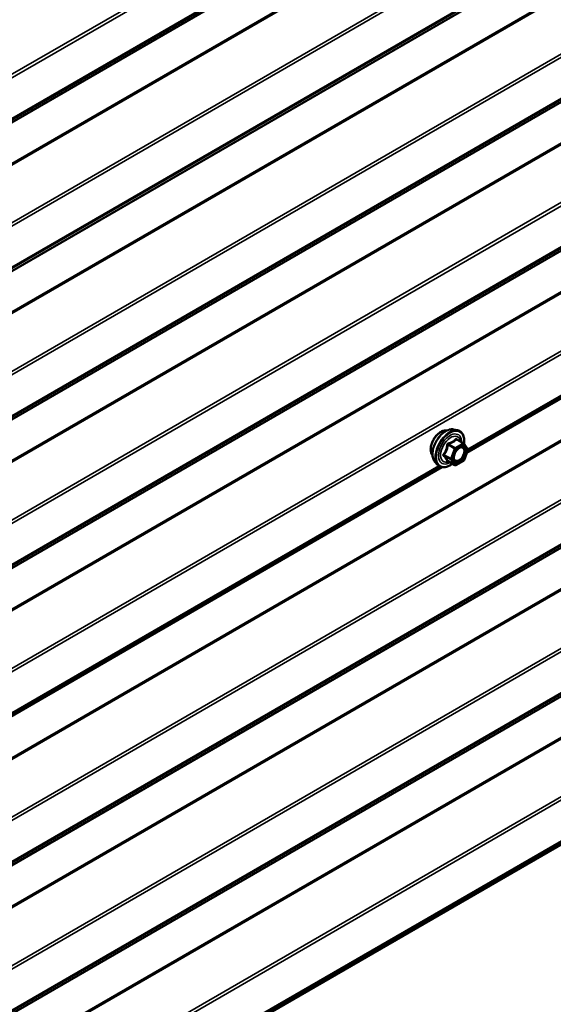
# Model space of a CAD drawing. Units: inches. Extents: x 0.6 to 33.4, y 0.6 to 21.4.
# Drawn here: x 29.1 to 29.9, y 13.8 to 15.3 of the extents above; entities that cross this region are included whole.
import ezdxf

# ---------------------------------------------------------------- set-up
doc = ezdxf.new("R2010")
doc.units = ezdxf.units.IN
doc.header["$LTSCALE"] = 2
doc.header["$MEASUREMENT"] = 0
doc.layers.add('Visible (ANSI)', color=7, linetype='Continuous', lineweight=50)
doc.layers.add('Visible Narrow (ANSI)', color=7, linetype='Continuous', lineweight=35)

msp = doc.modelspace()

# ---------------------------------------------------------------- linework, layer by layer
at = {"layer": 'Visible (ANSI)'}
for p, q in [((28.55456, 13.2562), (32.60737, 15.59609)), ((29.79581, 14.63142), (30.60759, 15.10011)), ((29.77615, 14.66594), (29.78205, 14.66474)), ((29.79089, 14.64551), (29.78108, 14.65117)), ((29.79147, 14.64498), (29.7971, 14.63697)), ((29.79731, 14.63528), (29.79167, 14.62076)), ((29.74863, 14.61828), (29.75263, 14.61377)), ((29.77783, 14.61335), (29.76801, 14.61901)), ((29.79089, 14.61985), (29.77963, 14.61335)), ((28.94728, 14.14153), (29.75907, 14.61021))]:
    msp.add_line(p, q, dxfattribs=at)
for centre, start, end in [((29.78999, 14.64395), 35.10391, 60), ((29.79563, 14.63593), 338.79398, 35.10391), ((29.78999, 14.62141), 300, 338.79398), ((29.77873, 14.61491), 240, 300)]:
    msp.add_arc(centre, 0.0018, start, end, dxfattribs=at)
for points, knots in [([(29.74501, 14.62809), (29.74471, 14.62844), (29.74442, 14.62882), (29.74339, 14.63045), (29.74286, 14.63192), (29.74226, 14.63526), (29.74223, 14.63715), (29.7427, 14.64114), (29.74319, 14.64323), (29.74465, 14.64739), (29.74561, 14.64946), (29.74791, 14.65336), (29.74923, 14.6552), (29.75213, 14.65848), (29.7537, 14.65992), (29.75694, 14.66225), (29.75861, 14.66313), (29.76188, 14.66423), (29.76349, 14.66445), (29.76528, 14.66427), (29.76556, 14.66422), (29.76584, 14.66417)], [4.6422751, 4.6422751, 4.6422751, 4.6422751, 4.7437097, 4.7437097, 5.052704, 5.052704, 5.3784707, 5.3784707, 5.7063487, 5.7063487, 6.0329092, 6.0329092, 6.3589062, 6.3589062, 6.6855464, 6.6855464, 7.0134827, 7.0134827, 7.3386399, 7.3386399, 7.4004967, 7.4004967, 7.4004967, 7.4004967]), ([(29.74863, 14.61828), (29.74742, 14.61966), (29.7465, 14.62134), (29.74523, 14.62532), (29.74493, 14.62766), (29.74501, 14.63272), (29.74541, 14.63545), (29.74689, 14.64095), (29.74796, 14.64374), (29.75063, 14.64908), (29.75223, 14.65164), (29.75583, 14.65632), (29.75782, 14.65843), (29.76201, 14.66199), (29.76422, 14.66343), (29.76866, 14.66547), (29.77089, 14.66607), (29.77411, 14.66622), (29.77515, 14.66614), (29.77615, 14.66594)], [4.6412106, 4.6412106, 4.6412106, 4.6412106, 4.9331961, 4.9331961, 5.2548298, 5.2548298, 5.5869082, 5.5869082, 5.9176966, 5.9176966, 6.247027, 6.247027, 6.5767078, 6.5767078, 6.9082666, 6.9082666, 7.2389622, 7.2389622, 7.4015612, 7.4015612, 7.4015612, 7.4015612]), ([(29.78205, 14.66474), (29.78395, 14.66435), (29.78567, 14.6635), (29.78851, 14.661), (29.78963, 14.65936), (29.79126, 14.65541), (29.79173, 14.65307), (29.79192, 14.64872), (29.79181, 14.64683), (29.79154, 14.64488)], [1.1183759, 1.1183759, 1.1183759, 1.1183759, 1.4247033, 1.4247033, 1.7274357, 1.7274357, 2.0462528, 2.0462528, 2.2704302, 2.2704302, 2.2704302, 2.2704302]), ([(29.77711, 14.62048), (29.77679, 14.62109), (29.77656, 14.6219), (29.77639, 14.62373), (29.77643, 14.62472), (29.77675, 14.62686), (29.77705, 14.628), (29.77789, 14.6303), (29.77843, 14.63146), (29.77972, 14.63368), (29.78047, 14.63473), (29.78207, 14.63661), (29.78292, 14.63743), (29.78463, 14.63876), (29.78547, 14.63927), (29.78706, 14.63996), (29.78779, 14.64014), (29.78844, 14.64018), (29.78846, 14.64018), (29.78848, 14.64018)], [4.8090396, 4.8090396, 4.8090396, 4.8090396, 5.1334209, 5.1334209, 5.4282823, 5.4282823, 5.7257962, 5.7257962, 6.0275326, 6.0275326, 6.330802, 6.330802, 6.6323935, 6.6323935, 6.9296137, 6.9296137, 7.2247134, 7.2247134, 7.2337322, 7.2337322, 7.2337322, 7.2337322]), ([(29.77438, 14.61534), (29.77318, 14.61441), (29.77197, 14.6136), (29.76844, 14.61158), (29.76611, 14.61069), (29.76167, 14.60989), (29.75955, 14.60996), (29.75583, 14.61109), (29.75421, 14.61209), (29.75281, 14.61357), (29.75271, 14.61367), (29.75263, 14.61377)], [3.4981806, 3.4981806, 3.4981806, 3.4981806, 3.6705856, 3.6705856, 3.9962193, 3.9962193, 4.3164998, 4.3164998, 4.6200015, 4.6200015, 4.6412106, 4.6412106, 4.6412106, 4.6412106]), ([(29.76774, 14.61912), (29.76774, 14.61912), (29.76774, 14.61912), (29.76776, 14.61912), (29.76779, 14.61911), (29.76788, 14.61908), (29.76794, 14.61906), (29.76801, 14.61901)], [0.050221333, 0.050221333, 0.050221333, 0.050221333, 0.053570787, 0.053570787, 0.06338584, 0.06338584, 0.07248921, 0.07248921, 0.07248921, 0.07248921])]:
    msp.add_open_spline(points, degree=3, knots=knots, dxfattribs=at)
at = {"layer": 'Visible Narrow (ANSI)'}
for p, q in [((32.63826, 17.22013), (28.55456, 14.8624)), ((32.63948, 17.21586), (28.55456, 14.85743)), ((32.63948, 17.15541), (28.55456, 14.79697)), ((32.63826, 17.15254), (28.55456, 14.79481)), ((32.60258, 17.12896), (28.55456, 14.79183)), ((32.60197, 17.12753), (28.55456, 14.79075)), ((32.60197, 17.06762), (28.55456, 14.73085)), ((32.60258, 17.06549), (28.55456, 14.72837)), ((32.63826, 17.00069), (28.55456, 14.64296)), ((32.63948, 16.99643), (28.55456, 14.638)), ((32.63948, 16.93597), (28.55456, 14.57754)), ((32.63826, 16.93311), (28.55456, 14.57538)), ((32.60258, 16.90952), (28.55456, 14.5724)), ((32.60197, 16.90809), (28.55456, 14.57132)), ((32.60197, 16.84819), (28.55456, 14.51142)), ((32.60258, 16.84606), (28.55456, 14.50893)), ((32.63826, 16.78126), (28.55456, 14.42353)), ((32.63948, 16.777), (28.55456, 14.41856)), ((32.63948, 16.71654), (28.55456, 14.35811)), ((32.63826, 16.71368), (28.55456, 14.35595)), ((32.60258, 16.69009), (28.55456, 14.35296)), ((32.60197, 16.68866), (28.55456, 14.35188)), ((32.63826, 16.56183), (28.55456, 14.2041)), ((32.63948, 16.55756), (28.55456, 14.19913)), ((32.63948, 16.49711), (28.55456, 14.13867)), ((32.63826, 16.49424), (28.55456, 14.13651)), ((32.60258, 16.47066), (28.55456, 14.13353)), ((32.60197, 16.46923), (28.55456, 14.13245)), ((32.60197, 16.40932), (28.55456, 14.07255)), ((32.60258, 16.40719), (28.55456, 14.07007)), ((32.63826, 16.34239), (28.55456, 13.98466)), ((32.63948, 16.33813), (28.55456, 13.9797)), ((32.60197, 16.18989), (28.55456, 13.85312)), ((32.60258, 16.18776), (28.55456, 13.85063)), ((32.63826, 16.12296), (28.55456, 13.76523)), ((32.63948, 16.1187), (28.55456, 13.76026)), ((32.63948, 16.05824), (28.55456, 13.69981)), ((32.63826, 16.05538), (28.55456, 13.69765)), ((32.60258, 16.03179), (28.55456, 13.69466)), ((32.60197, 16.03036), (28.55456, 13.69358)), ((32.63826, 15.90353), (28.55456, 13.5458)), ((32.63948, 15.89926), (28.55456, 13.54083)), ((32.63948, 15.83881), (28.55456, 13.48037)), ((32.63826, 15.83594), (28.55456, 13.47821)), ((32.60258, 15.81236), (28.55456, 13.47523)), ((32.60197, 15.81093), (28.55456, 13.47415)), ((32.60197, 15.75102), (28.55456, 13.41425)), ((32.60258, 15.74889), (28.55456, 13.41177)), ((32.63826, 15.68409), (28.55456, 13.32636)), ((32.63948, 15.67983), (28.55456, 13.3214)), ((32.63948, 15.61937), (28.55456, 13.26094)), ((32.63826, 15.61651), (28.55456, 13.25878)), ((30.58834, 15.46371), (28.8977, 14.48761)), ((30.58408, 15.46373), (28.90038, 14.49165)), ((30.60496, 15.10088), (29.79696, 14.63438)), ((30.60307, 15.10195), (29.79725, 14.63671)), ((30.58834, 14.80541), (28.8977, 13.82931)), ((30.58408, 14.80543), (28.90038, 13.83334)), ((29.77873, 14.63891), (29.76909, 14.64447)), ((29.78999, 14.64542), (29.77873, 14.63891)), ((29.78036, 14.65098), (29.78999, 14.64542)), ((29.76799, 14.6431), (29.77762, 14.63754)), ((29.77762, 14.63754), (29.77199, 14.62302)), ((29.77437, 14.62219), (29.78, 14.63671)), ((29.78, 14.63671), (29.79127, 14.64321)), ((29.79127, 14.64321), (29.7969, 14.6352)), ((29.7969, 14.6352), (29.79127, 14.62068)), ((29.77199, 14.62302), (29.76235, 14.62858)), ((29.76235, 14.62711), (29.77199, 14.62155)), ((29.77762, 14.61353), (29.76799, 14.6191)), ((29.77199, 14.62155), (29.77762, 14.61353)), ((29.78, 14.61417), (29.77437, 14.62219)), ((29.79127, 14.62068), (29.78, 14.61417)), ((29.75644, 14.61099), (28.94843, 14.14448)), ((29.75454, 14.61205), (28.94872, 14.14681))]:
    msp.add_line(p, q, dxfattribs=at)
for centre, major_axis, ratio, start_param, end_param in [((29.75763, 14.64486), (-0.01062, -0.0184), 0.5773503, 3.3535374, 6.0712406), ((29.76504, 14.64058), (-0.01401, -0.02427), 0.5773503, 3.3322137, 6.0925643), ((29.77018, 14.63761), (-0.01498, -0.02595), 0.5773503, 3.3322137, 6.0925643), ((29.77107, 14.6371), (-0.0145, -0.02511), 0.5773503, 2.2016566, 7.2194205), ((29.77107, 14.6371), (0.01216, 0.02106), 0.5773503, 5.4975062, 10.2104571), ((29.77189, 14.63662), (-0.01055, -0.01828), 0.5773503, 2.5227558, 6.9020222), ((29.76909, 14.64594), (0.00048, -0.00173), 0.3546411, 4.671027, 5.6176437), ((29.78036, 14.65245), (-0.00138, 0.00115), 0.7354565, 1.175016, 2.1216326), ((29.78256, 14.65225), (-0.00132, -0.00123), 0.5541429, 5.5932454, 6.1714459), ((29.78999, 14.64395), (0.0009, 0.00156), 0.5773503, 0, 0.7853982), ((29.78999, 14.64395), (0.0009, -0.00156), 0.5773503, 0.7853982, 2.3561945), ((29.78999, 14.64395), (0.00147, 0.00104), 0.7886751, 5.0632684, 6.2831853), ((29.76125, 14.62868), (0.00142, -0.00111), 0.3899094, 1.028375, 1.9749917), ((29.76688, 14.6432), (-0.00179, 0.00018), 0.009094, 4.0502968, 4.9969134), ((29.77873, 14.63744), (-0.0009, -0.00156), 0.5773503, 3.9269908, 4.9741884), ((29.77873, 14.63744), (0.00168, -0.00065), 0.2113249, 4.0804747, 5.651271), ((29.77873, 14.63744), (-0.0009, 0.00156), 0.5773503, 3.9269908, 5.4977871), ((29.79194, 14.6368), (0.00147, 0.00104), 0.7888464, 0.810455, 1.9206973), ((29.79563, 14.63593), (0.00147, 0.00104), 0.7886751, 5.0632684, 6.2831853), ((29.79563, 14.63593), (0.00168, -0.00065), 0.2113249, 5.651271, 6.2831853), ((29.76125, 14.62574), (0.00132, 0.00123), 0.5541429, 0.2566768, 1.2032934), ((29.76688, 14.61773), (0.00173, 0.00051), 0.9349583, 0.6381218, 1.5847384), ((29.77309, 14.62292), (-0.0009, -0.00156), 0.5773503, 4.9741884, 6.0213859), ((29.77309, 14.62292), (-0.00168, 0.00065), 0.2113249, 0.938882, 2.5096783), ((29.77309, 14.62292), (-0.00147, -0.00104), 0.7886751, 0.3508794, 1.9216757), ((29.78999, 14.62141), (0.0009, -0.00156), 0.5773503, 0, 0.7853982), ((29.78999, 14.62141), (0.00168, -0.00065), 0.2113249, 5.651271, 6.2831853), ((29.77873, 14.61491), (-0.00147, -0.00104), 0.7886751, 0.3508794, 1.9216757), ((29.77873, 14.61491), (-0.0009, -0.00156), 0.5773503, 6.0213859, 6.2831853), ((29.77873, 14.61491), (0.0009, -0.00156), 0.5773503, 0, 0.7853982)]:
    msp.add_ellipse(centre, major_axis=major_axis, ratio=ratio, start_param=start_param, end_param=end_param, dxfattribs=at)
msp.add_ellipse((29.78563, 14.62869), major_axis=(0.00688, 0.01192), ratio=0.5773503, dxfattribs=at)
for points, knots in [([(29.76845, 14.64584), (29.7682, 14.64578), (29.76795, 14.64568), (29.76739, 14.64535), (29.76709, 14.64507), (29.76669, 14.64447), (29.76656, 14.64417), (29.76643, 14.64367), (29.7664, 14.64347), (29.76638, 14.64327)], [-0.097231966, -0.097231966, -0.097231966, -0.097231966, -0.074882683, -0.074882683, -0.041601491, -0.041601491, -0.016000573, -0.016000573, 0, 0, 0, 0]), ([(29.76799, 14.6431), (29.76797, 14.64322), (29.76797, 14.64334), (29.768, 14.64363), (29.76805, 14.64379), (29.76825, 14.64412), (29.76842, 14.64426), (29.76877, 14.64442), (29.76892, 14.64446), (29.76909, 14.64447)], [0, 0, 0, 0, 0.016000573, 0.016000573, 0.041601491, 0.041601491, 0.074882683, 0.074882683, 0.097231966, 0.097231966, 0.097231966, 0.097231966]), ([(29.77904, 14.65196), (29.77873, 14.65155), (29.77839, 14.65116), (29.77713, 14.64982), (29.77605, 14.64896), (29.77478, 14.64822), (29.77351, 14.64748), (29.77203, 14.64688), (29.7698, 14.64619), (29.76913, 14.64601), (29.76845, 14.64584)], [-0.79389075, -0.79389075, -0.79389075, -0.79389075, -0.73452768, -0.73452768, -0.58748351, -0.58748351, -0.58748351, -0.44043934, -0.44043934, -0.38107627, -0.38107627, -0.38107627, -0.38107627]), ([(29.76909, 14.64447), (29.76979, 14.64467), (29.77048, 14.64488), (29.77283, 14.64567), (29.77439, 14.64634), (29.77575, 14.64713), (29.77712, 14.64792), (29.77828, 14.64882), (29.77965, 14.65017), (29.78002, 14.65057), (29.78036, 14.65098)], [0.38107627, 0.38107627, 0.38107627, 0.38107627, 0.44043934, 0.44043934, 0.58748351, 0.58748351, 0.58748351, 0.73452768, 0.73452768, 0.79389075, 0.79389075, 0.79389075, 0.79389075]), ([(29.78111, 14.65177), (29.78096, 14.65195), (29.78079, 14.6521), (29.78036, 14.65237), (29.7801, 14.65245), (29.77966, 14.65242), (29.77948, 14.65235), (29.77922, 14.65216), (29.77913, 14.65207), (29.77904, 14.65196)], [-0.097231966, -0.097231966, -0.097231966, -0.097231966, -0.074882683, -0.074882683, -0.041601491, -0.041601491, -0.016000573, -0.016000573, 0, 0, 0, 0]), ([(29.78036, 14.65098), (29.78038, 14.65105), (29.78041, 14.65111), (29.7805, 14.65123), (29.78058, 14.65128), (29.78079, 14.6513), (29.78093, 14.65126), (29.78108, 14.65117)], [0, 0, 0, 0, 0.016000573, 0.016000573, 0.041601491, 0.041601491, 0.07248921, 0.07248921, 0.07248921, 0.07248921]), ([(29.76109, 14.62963), (29.76093, 14.62943), (29.76079, 14.62921), (29.76055, 14.62866), (29.76049, 14.62831), (29.76056, 14.62772), (29.76065, 14.62748), (29.76087, 14.62711), (29.76097, 14.62698), (29.76109, 14.62686)], [-0.097231966, -0.097231966, -0.097231966, -0.097231966, -0.074882683, -0.074882683, -0.041601491, -0.041601491, -0.016000573, -0.016000573, 0, 0, 0, 0]), ([(29.76638, 14.64327), (29.76633, 14.64253), (29.76625, 14.64178), (29.76589, 14.63924), (29.76547, 14.63749), (29.76483, 14.63585), (29.7642, 14.6342), (29.76335, 14.63268), (29.76195, 14.63071), (29.76153, 14.63016), (29.76109, 14.62963)], [-0.79389075, -0.79389075, -0.79389075, -0.79389075, -0.73452768, -0.73452768, -0.58748351, -0.58748351, -0.58748351, -0.44043934, -0.44043934, -0.38107627, -0.38107627, -0.38107627, -0.38107627]), ([(29.76235, 14.62858), (29.7628, 14.62915), (29.76322, 14.62974), (29.76464, 14.63185), (29.76552, 14.63349), (29.7662, 14.63525), (29.76688, 14.63701), (29.76737, 14.63888), (29.76781, 14.64155), (29.76791, 14.64233), (29.76799, 14.6431)], [0.38107627, 0.38107627, 0.38107627, 0.38107627, 0.44043934, 0.44043934, 0.58748351, 0.58748351, 0.58748351, 0.73452768, 0.73452768, 0.79389075, 0.79389075, 0.79389075, 0.79389075]), ([(29.79067, 14.63754), (29.79119, 14.63679), (29.79153, 14.63579), (29.79176, 14.63325), (29.79155, 14.6316), (29.79054, 14.6284), (29.7898, 14.62687), (29.78801, 14.62418), (29.78699, 14.62303), (29.78492, 14.62127), (29.78389, 14.62064), (29.782, 14.61995), (29.78115, 14.61983), (29.77972, 14.62), (29.77912, 14.62023), (29.77829, 14.62085), (29.77801, 14.62114), (29.77777, 14.62148), (29.77739, 14.62201), (29.77712, 14.62266), (29.77669, 14.6246), (29.77671, 14.62605), (29.77708, 14.62786), (29.77715, 14.62816), (29.77724, 14.62847)], [-0.8356439, -0.8356439, -0.8356439, -0.8356439, -0.7228785, -0.7228785, -0.5843537, -0.5843537, -0.4580668, -0.4580668, -0.3396703, -0.3396703, -0.2306045, -0.2306045, -0.1346235, -0.1346235, -0.0517783, -0.0517783, 0, 0, 0, 0.0802803, 0.0802803, 0.2087287, 0.2087287, 0.2342322, 0.2342322, 0.2342322, 0.2342322]), ([(29.77711, 14.62048), (29.77722, 14.62025), (29.77735, 14.62004), (29.77749, 14.61985), (29.77776, 14.61945), (29.77809, 14.61911), (29.77905, 14.6184), (29.77974, 14.61813), (29.78139, 14.61794), (29.78237, 14.61808), (29.78454, 14.61888), (29.78574, 14.6196), (29.78813, 14.62163), (29.7893, 14.62296), (29.79136, 14.62606), (29.79221, 14.62782), (29.79338, 14.63151), (29.79362, 14.63341), (29.79335, 14.63635), (29.79297, 14.6375), (29.79236, 14.63836)], [-0.02581496, -0.02581496, -0.02581496, -0.02581496, 0, 0, 0, 0.05177826, 0.05177826, 0.13462346, 0.13462346, 0.23060447, 0.23060447, 0.33967028, 0.33967028, 0.45806676, 0.45806676, 0.58435367, 0.58435367, 0.7228785, 0.7228785, 0.83564392, 0.83564392, 0.83564392, 0.83564392]), ([(29.78163, 14.63608), (29.78178, 14.63623), (29.78193, 14.63637), (29.78331, 14.63765), (29.78464, 14.63847), (29.78704, 14.63921), (29.78813, 14.63921), (29.78968, 14.63859), (29.79024, 14.63814), (29.79067, 14.63754)], [0.46304172, 0.46304172, 0.46304172, 0.46304172, 0.47998326, 0.47998326, 0.61751594, 0.61751594, 0.74414261, 0.74414261, 0.83564392, 0.83564392, 0.83564392, 0.83564392]), ([(29.79236, 14.63836), (29.79187, 14.63906), (29.79122, 14.63958), (29.78987, 14.64011), (29.7892, 14.64022), (29.78849, 14.64018)], [-0.83564392, -0.83564392, -0.83564392, -0.83564392, -0.74414261, -0.74414261, -0.67101227, -0.67101227, -0.67101227, -0.67101227]), ([(29.76109, 14.62686), (29.76153, 14.62642), (29.76195, 14.62598), (29.76334, 14.6245), (29.7642, 14.62349), (29.76483, 14.62258), (29.76547, 14.62168), (29.76589, 14.62087), (29.76625, 14.61987), (29.76633, 14.61959), (29.76638, 14.61933)], [-0.79343171, -0.79343171, -0.79343171, -0.79343171, -0.73407951, -0.73407951, -0.58703534, -0.58703534, -0.58703534, -0.43999117, -0.43999117, -0.38063897, -0.38063897, -0.38063897, -0.38063897]), ([(29.76235, 14.62711), (29.76227, 14.62719), (29.7622, 14.62727), (29.76204, 14.62749), (29.76198, 14.62763), (29.76193, 14.62795), (29.76197, 14.62813), (29.76214, 14.6284), (29.76224, 14.6285), (29.76235, 14.62858)], [0, 0, 0, 0, 0.016000573, 0.016000573, 0.041601491, 0.041601491, 0.074882683, 0.074882683, 0.097231966, 0.097231966, 0.097231966, 0.097231966]), ([(29.76799, 14.6191), (29.76791, 14.61936), (29.76781, 14.61965), (29.76737, 14.62068), (29.76688, 14.62154), (29.7662, 14.62251), (29.76552, 14.62348), (29.76464, 14.62457), (29.76322, 14.62617), (29.7628, 14.62664), (29.76235, 14.62711)], [0.38063897, 0.38063897, 0.38063897, 0.38063897, 0.43999117, 0.43999117, 0.58703534, 0.58703534, 0.58703534, 0.73407951, 0.73407951, 0.79343171, 0.79343171, 0.79343171, 0.79343171]), ([(29.76638, 14.61933), (29.7664, 14.61924), (29.76646, 14.61915), (29.76669, 14.61899), (29.7669, 14.61894), (29.7674, 14.61893), (29.76765, 14.61896), (29.76794, 14.61902), (29.76796, 14.61903), (29.76798, 14.61903)], [-0.097231966, -0.097231966, -0.097231966, -0.097231966, -0.074882683, -0.074882683, -0.041601491, -0.041601491, -0.016000573, -0.016000573, -0.014137847, -0.014137847, -0.014137847, -0.014137847]), ([(29.76801, 14.61901), (29.76801, 14.61901), (29.76801, 14.61902), (29.76797, 14.61904), (29.76797, 14.61907), (29.76799, 14.6191)], [0.07248921, 0.07248921, 0.07248921, 0.07248921, 0.074882683, 0.074882683, 0.097231966, 0.097231966, 0.097231966, 0.097231966])]:
    msp.add_open_spline(points, degree=3, knots=knots, dxfattribs=at)
msp.add_open_spline([(29.78221, 14.65052), (29.78186, 14.65093), (29.78149, 14.65135), (29.78111, 14.65177)], degree=3, dxfattribs=at)

doc.saveas('drawing.dxf')
